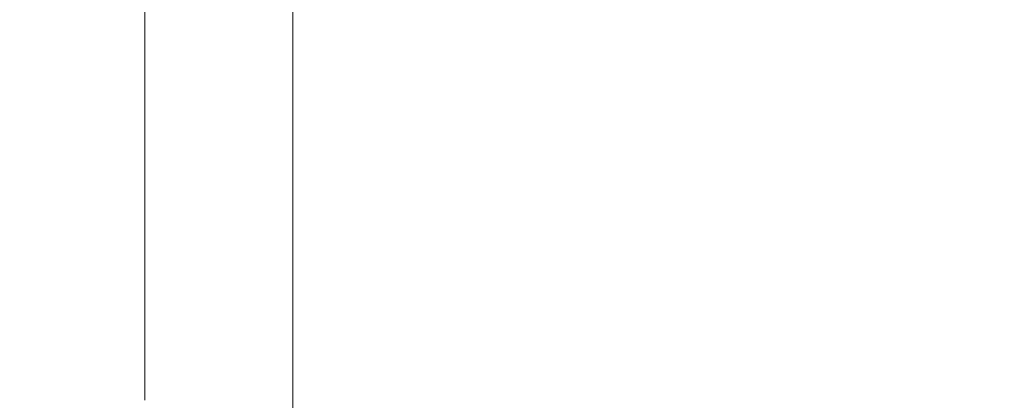
# Model space of a CAD drawing. Units: millimetres. Extents: x -4691 to 6112, y -4357 to 7706.
# Drawn here: x -136 to 624, y 2962 to 3257 of the extents above; entities that cross this region are included whole.
import ezdxf

# ---------------------------------------------------------------- set-up
doc = ezdxf.new("R2010")
doc.units = ezdxf.units.MM
doc.header["$MEASUREMENT"] = 0
doc.layers.add('B', color=3, linetype='Continuous')
doc.styles.add('KATALOG', font='swissl.ttf')
doc.dimstyles.new('KATALOG$0', dxfattribs={"dimscale": 200, "dimtxt": 1.75, "dimasz": 1, "dimexe": 0, "dimexo": 0, "dimgap": 0.3, "dimtad": 1, "dimlfac": 0.001, "dimzin": 0, "dimtxsty": 'KATALOG', "dimblk1": 'KATPFEIL', "dimblk2": 'KATPFEIL', "dimsah": 1, "dimcen": 1, "dimse1": 1, "dimse2": 1, "dimclrd": 256, "dimclre": 256, "dimclrt": 3, "dimadec": 0, "dimazin": 0, "dimtfac": 1, "dimtmove": 0, "dimatfit": 3, "dimldrblk": 'KATPFEIL', "dimfxl": 0, "dimtvp": 1, "dimtolj": 1, "dimtzin": 0, "dimarcsym": 0})

# ---------------------------------------------------------------- blocks, each defined once
blk = doc.blocks.new('KATPFEIL')
at = {"layer": 'B', "ltscale": 1000}
for p, q in [((0, -1), (0, 1)), ((-1, 0), (0, 0)), ((1, 0), (0, 0))]:
    blk.add_line(p, q, dxfattribs=at)
blk = doc.blocks.new('*D11')
at = {"layer": 'B', "linetype": 'ByBlock', "lineweight": -2}
blk.add_line((5249.12, -1038.24), (5249.12, 5755.55), dxfattribs=at)
at = {"layer": 'DEFPOINTS', "color": 0}
for p in [(14.34, 5955.55), (5249.12, 5955.55), (2997.11, -1238.24)]:
    blk.add_point(p, dxfattribs=at)
at = {"layer": 'B', "lineweight": -2, "xscale": 200, "yscale": 200, "zscale": 200}
for p, rotation in [((5249.12, 5955.55), 90), ((5249.12, -1238.24), 270)]:
    blk.add_blockref('KATPFEIL', p, dxfattribs=dict(at, rotation=rotation))
at = {"layer": 'B', "color": 3, "insert": (4980.27, 2272.2), "char_height": 350, "attachment_point": 5, "rotation": 90, "style": 'KATALOG'}
blk.add_mtext('\\A1;7,19', dxfattribs=at)
blk = doc.blocks.new('*D12')
at = {"layer": 'B', "linetype": 'ByBlock', "lineweight": -2}
blk.add_line((5912.16, -2955.57), (5912.16, 7305.55), dxfattribs=at)
at = {"layer": 'DEFPOINTS', "color": 0}
for p in [(14.33, 7505.55), (5912.16, 7505.55), (2977.26, -3155.57)]:
    blk.add_point(p, dxfattribs=at)
at = {"layer": 'B', "lineweight": -2, "xscale": 200, "yscale": 200, "zscale": 200}
for p, rotation in [((5912.16, 7505.55), 90), ((5912.16, -3155.57), 270)]:
    blk.add_blockref('KATPFEIL', p, dxfattribs=dict(at, rotation=rotation))
at = {"layer": 'B', "color": 3, "insert": (5643.3, 2079), "char_height": 350, "attachment_point": 5, "rotation": 90, "style": 'KATALOG'}
blk.add_mtext('\\A1;10,66', dxfattribs=at)

msp = doc.modelspace()

# ---------------------------------------------------------------- linework, layer by layer
at = {"color": 0, "linetype": 'Continuous', "lineweight": 0}
for p, q in [((-39.243, 3547.7), (-39.243, 2964.141)), ((75.057, 2176.339), (75.057, 3547.707))]:
    msp.add_line(p, q, dxfattribs=at)
for points, knots in [([(-1400.024, 3456.561), (-1409.56, 3395.682), (-1394.433, 3341.433), (-1318.395, 3266.859), (-1262.782, 3244.69), (-1116.517, 3224.066), (-1023.113, 3227.32), (-807.932, 3260.089), (-686.22, 3289.679), (-425.819, 3372.303), (-287.183, 3425.332), (-137.907, 3491.423), (-129.073, 3495.367), (-120.234, 3499.346)], [4.4918946, 4.4918946, 4.4918946, 4.4918946, 4.8060539, 4.8060539, 5.1004686, 5.1004686, 5.4146279, 5.4146279, 5.7287871, 5.7287871, 6.0429464, 6.0429464, 6.0626909, 6.0626909, 6.0626909, 6.0626909]), ([(1435.837, 3456.561), (1445.373, 3395.682), (1430.247, 3341.433), (1354.209, 3266.859), (1298.596, 3244.69), (1152.331, 3224.066), (1058.927, 3227.32), (843.745, 3260.089), (722.034, 3289.679), (461.632, 3372.303), (322.997, 3425.332), (173.721, 3491.423), (164.887, 3495.367), (156.047, 3499.346)], [4.4918946, 4.4918946, 4.4918946, 4.4918946, 4.8060539, 4.8060539, 5.1004686, 5.1004686, 5.4146279, 5.4146279, 5.7287871, 5.7287871, 6.0429464, 6.0429464, 6.0626909, 6.0626909, 6.0626909, 6.0626909]), ([(-39.237, 2963.31), (-39.238, 2963.361), (-39.238, 2963.412), (-39.239, 2963.565), (-39.24, 2963.665), (-39.242, 2963.836), (-39.242, 2963.909), (-39.243, 2964.014), (-39.243, 2964.05), (-39.243, 2964.094), (-39.243, 2964.105), (-39.243, 2964.122), (-39.243, 2964.128), (-39.243, 2964.139), (-39.243, 2964.143), (-39.243, 2964.154), (-39.243, 2964.159), (-39.243, 2964.174), (-39.243, 2964.183), (-39.243, 2964.226), (-39.243, 2964.253), (-39.242, 2964.302), (-39.241, 2964.314), (-39.239, 2964.302), (-39.238, 2964.272), (-39.236, 2964.164), (-39.235, 2964.087), (-39.234, 2963.896), (-39.234, 2963.787), (-39.235, 2963.556), (-39.236, 2963.438), (-39.238, 2963.21), (-39.239, 2963.101), (-39.241, 2962.905), (-39.241, 2962.818), (-39.242, 2962.681), (-39.243, 2962.627), (-39.243, 2962.557), (-39.243, 2962.536), (-39.243, 2962.508), (-39.243, 2962.501), (-39.243, 2962.488), (-39.243, 2962.483), (-39.243, 2962.478)], [-0.4132187, -0.4132187, -0.4132187, -0.4132187, -0.39782259, -0.39782259, -0.36664851, -0.36664851, -0.34025825, -0.34025825, -0.3247118, -0.3247118, -0.3192418, -0.3192418, -0.31620348, -0.31620348, -0.31363742, -0.31363742, -0.31058635, -0.31058635, -0.30505849, -0.30505849, -0.28328594, -0.28328594, -0.25069933, -0.25069933, -0.21291541, -0.21291541, -0.17336799, -0.17336799, -0.1350236, -0.1350236, -0.09931769, -0.09931769, -0.06645451, -0.06645451, -0.0374191, -0.0374191, -0.01632408, -0.01632408, -0.00653799, -0.00653799, -0.00268058, -0.00268058, 0, 0, 0, 0])]:
    msp.add_open_spline(points, degree=3, knots=knots, dxfattribs=at)

# ---------------------------------------------------------------- dimensions: what is measured, and where the dimension line sits
at = {"layer": 'B'}
for base, p1, p2, picture, middle in [((5912.16, 7505.546), (2977.262, -3155.572), (14.335, 7505.546), '*D12', (5912.16, 2078.998)), ((5249.125, 5955.546), (2997.112, -1238.238), (14.337, 5955.546), '*D11', (5249.125, 2272.2))]:
    dim = msp.add_linear_dim(base=base, p1=p1, p2=p2, angle=90, dimstyle='KATALOG$0', override={"dimarcsym": 1}, dxfattribs=at)
    dim.commit()
    dim.dimension.update_dxf_attribs({"geometry": picture, "text_midpoint": middle, "dimtype": 160})

doc.saveas('drawing.dxf')
